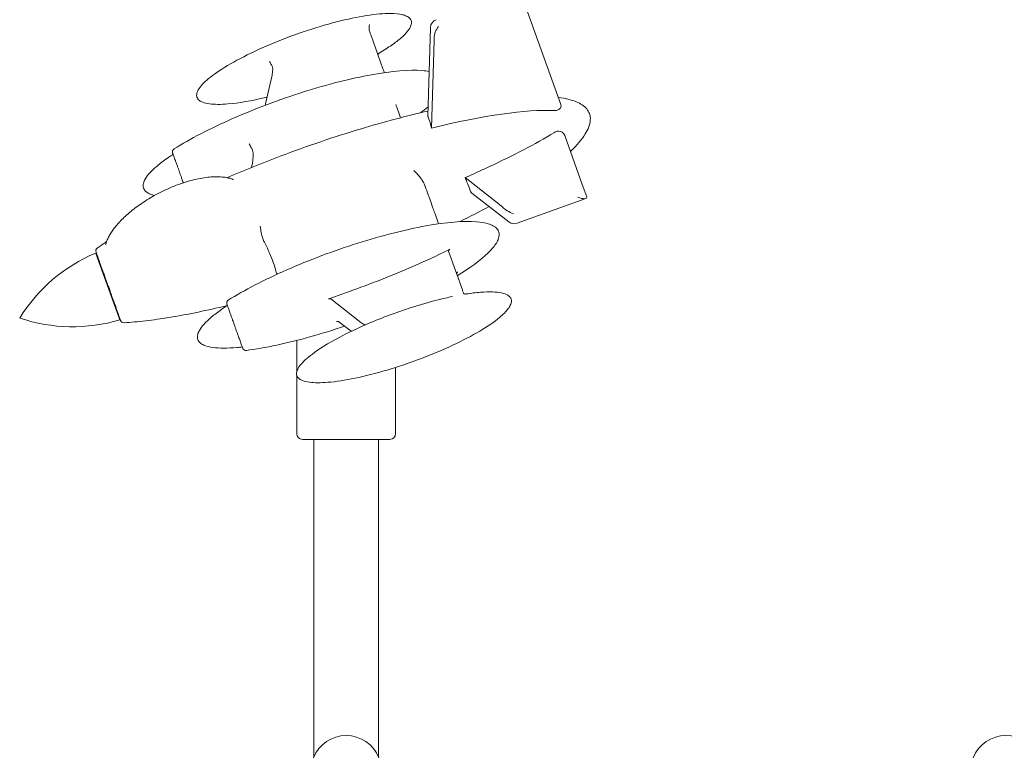
# Model space of a CAD drawing. Units: millimetres. Extents: x 0 to 59116, y 0 to 58871.
# Drawn here: x 52561 to 54292, y 55657 to 56954 of the extents above; entities that cross this region are included whole.
import ezdxf

# ---------------------------------------------------------------- set-up
doc = ezdxf.new("R2010")
doc.units = ezdxf.units.MM

msp = doc.modelspace()

# ---------------------------------------------------------------- linework, layer by layer
at = {"color": 0, "linetype": 'Continuous', "lineweight": 0, "extrusion": (0, 1, 0)}
for p, q in [((53512.1, 56805.5), (53448.4, 56983.1)), ((53283, 56940.8), (53278.4, 56784.6)), ((53199.4, 56868.1), (53178.4, 56926.5)), ((53284.8, 56763.7), (53289.3, 56917.6)), ((52993.1, 56806.5), (53004.3, 56856.8)), ((53230.3, 56782), (53226, 56794)), ((53549.7, 56664.7), (53518.9, 56750.6)), ((52968, 56694.4), (52969.7, 56701.8)), ((53343.8, 56676.6), (53407.3, 56627.1)), ((53557.6, 56642.7), (53549.7, 56664.7)), ((53420.8, 56598.7), (53355.8, 56649.3)), ((53556.3, 56639.8), (53435.1, 56596.4)), ((53297.2, 56595.4), (53290.9, 56613.1)), ((52694.5, 56544), (52697.7, 56535.2)), ((53339, 56479), (53314.5, 56547.3)), ((52697.7, 56535.2), (52736.6, 56426.6)), ((53014.1, 56507.2), (53012.1, 56508.8)), ((53107.6, 56463.2), (53160.3, 56422.1)), ((53143.6, 56406.3), (53121.9, 56423.2)), ((53047.7, 56334.6), (53047.7, 56390.3)), ((53221.7, 56226.3), (53221.7, 56342.9)), ((53047.7, 56226.3), (53047.7, 56329.4)), ((53211.7, 56216.3), (53057.7, 56216.3)), ((53077.7, 55657.7), (53077.7, 56216.3)), ((53191.7, 55657.7), (53191.7, 56216.3))]:
    msp.add_line(p, q, dxfattribs=at)
at = {"color": 0, "linetype": 'Continuous', "lineweight": 0, "extrusion": (0, 0, -1)}
for centre, radius, start, end in [((-53298, 56940.3), 15, 1.6937, 70.2617), ((-52835.2, 56722), 6, 340.2617, 57.888), ((-53430, 56610.5), 15, 250.2617, 307.9269), ((-52805.4, 56278.5), 287.7, 31.702, 67.3283), ((-52700.5, 56547.8), 6, 340.2617, 54.0087), ((-52930.6, 56456.1), 6, 340.2617, 57.888), ((-52653.5, 56702), 287.7, 253.1952, 288.8214), ((-53057.7, 56226.3), 10, 270, 0), ((-53211.7, 56226.3), 10, 180, 270), ((-53134.7, 55633.3), 62, 21.7625, 158.2375), ((-54294.7, 55633.3), 62, 21.7625, 158.2375)]:
    msp.add_arc(centre, radius, start, end, dxfattribs=at)
at = {"color": 0, "linetype": 'Continuous', "lineweight": 0}
for centre, radius, start, end in [((53196.1, 56892), 5, 120.5592, 136.8344), ((53345.1, 56476.9), 5, 262.6422, 278.9174), ((52743.7, 56427.4), 6, 199.7383, 273.4853), ((52958.4, 56378.6), 6, 199.7383, 277.3646)]:
    msp.add_arc(centre, radius, start, end, dxfattribs=at)
at = {"color": 0, "linetype": 'Continuous', "lineweight": 0, "extrusion": (0, 0, -1)}
for centre, major_axis, ratio, start_param, end_param in [((53301.5, 56930.4), (-7.9, -16.8), 0.556557, -5.453327, -4.204525), ((53286.7, 56925.1), (0.9, -15.6), 0.162375, -1.385076, -1.063081), ((53411.6, 56615.1), (7.7, -13.1), 0.274324, -2.534275, -2.21228), ((53426.4, 56620.5), (18.5, -8.7), 0.284887, 1.293262, 2.542063)]:
    msp.add_ellipse(centre, major_axis=major_axis, ratio=ratio, start_param=start_param, end_param=end_param, dxfattribs=at)
at = {"color": 0, "linetype": 'Continuous', "lineweight": 0}
msp.add_ellipse((53539.2, 56649.7), major_axis=(18.5, -8.7), ratio=0.284887, start_param=-1.293262, end_param=0.277535, dxfattribs=at)
for points, knots in [([(52872.4, 56817.9), (52872, 56818.9), (52871.8, 56820), (52871.7, 56822.4), (52871.9, 56823.8), (52872.7, 56827), (52873.5, 56828.9), (52876.3, 56834), (52878.8, 56837.3), (52888, 56847.2), (52896.5, 56854.2), (52930.1, 56877.5), (52963.5, 56895), (53038.6, 56926.8), (53080.1, 56940.9), (53155.5, 56960.3), (53189.2, 56965.5), (53220.9, 56965.3), (53227.9, 56964.6), (53236.3, 56962.6), (53238.7, 56961.8), (53242, 56960.2), (53243.2, 56959.5), (53245.8, 56957.7), (53247, 56956.4), (53248.3, 56954.4), (53248.6, 56953.7), (53248.9, 56953)], [-3.141593, -3.141593, -3.141593, -3.141593, -3.068965, -3.068965, -2.989296, -2.989296, -2.88589, -2.88589, -2.727714, -2.727714, -2.438796, -2.438796, -1.810477, -1.810477, -1.182159, -1.182159, -0.55384, -0.55384, -0.332556, -0.332556, -0.22498, -0.22498, -0.155389, -0.155389, -0.05073, -0.05073, 0, 0, 0, 0]), ([(53175.7, 56946.1), (53175.7, 56946.1), (53175.7, 56946.1), (53175.5, 56944.5), (53175.3, 56943), (53175, 56940.1), (53175, 56938.7), (53175.1, 56936.3), (53175.3, 56935.2), (53175.7, 56934.2)], [-0.007834, -0.007834, -0.007834, -0.007834, 0, 0, 5.625194, 5.625194, 10.783047, 10.783047, 15.154786, 15.154786, 15.154786, 15.154786]), ([(53193.6, 56896.3), (53201.4, 56900.9), (53208.5, 56905.4), (53221.2, 56914.2), (53226.7, 56918.5), (53236.1, 56926.7), (53239.9, 56930.7), (53245.7, 56938), (53247.7, 56941.4), (53249.3, 56946.6), (53249.6, 56948.5), (53249.4, 56951.2), (53249.2, 56952.1), (53248.9, 56953)], [-0.8708673, -0.8708673, -0.8708673, -0.8708673, -0.6966939, -0.6966939, -0.5225204, -0.5225204, -0.3483469, -0.3483469, -0.1741735, -0.1741735, -0.0613855, -0.0613855, 0, 0, 0, 0]), ([(53178.4, 56926.5), (53178.1, 56927.3), (53177.8, 56928.2), (53176.9, 56930.7), (53176.3, 56932.4), (53175.7, 56934.2)], [0, 0, 0, 0, 4.999331, 4.999331, 13.227929, 13.227929, 13.227929, 13.227929]), ([(53192.5, 56895.4), (53192.2, 56895.1), (53192, 56894.8), (53191.4, 56894), (53191, 56893.4), (53190.8, 56892.4), (53190.8, 56892.1), (53190.9, 56891.7)], [0, 0, 0, 0, 2.651859, 2.651859, 8.186987, 8.186987, 11.6757, 11.6757, 11.6757, 11.6757]), ([(52999.9, 56880.7), (52999.9, 56880.7), (52999.9, 56880.7), (53001.1, 56878.7), (53002.3, 56876.8), (53004, 56873.5), (53004.7, 56872), (53005.3, 56870), (53005.4, 56869.4), (53005.6, 56868.3), (53005.7, 56867.7), (53005.6, 56867.1)], [0, 0, 0, 0, 0.006858, 0.006858, 7.269243, 7.269243, 13.046071, 13.046071, 15.100033, 15.100033, 17.397239, 17.397239, 17.397239, 17.397239]), ([(52832, 56727.1), (52860, 56744.7), (52895.6, 56763.1), (52974.3, 56797.7), (53017.4, 56813.9), (53101.9, 56840.7), (53143.3, 56851.2), (53215.4, 56864.2), (53246.1, 56866.7), (53272.8, 56864.7), (53276.9, 56864.1), (53280.7, 56863.4)], [-2.339219, -2.339219, -2.339219, -2.339219, -1.871376, -1.871376, -1.403532, -1.403532, -0.935688, -0.935688, -0.467844, -0.467844, -0.372795, -0.372795, -0.372795, -0.372795]), ([(53201.8, 56861.3), (53201.8, 56861.4), (53201.8, 56861.4), (53201.3, 56862.7), (53200.5, 56865), (53199.4, 56868.1)], [17.366376, 17.366376, 17.366376, 17.366376, 18.327904, 18.327904, 37.255034, 37.255034, 37.255034, 37.255034]), ([(52872.4, 56817.9), (52872.7, 56816.8), (52873.3, 56815.9), (52874.7, 56814), (52875.7, 56813), (52878.4, 56811.1), (52880.2, 56810.1), (52885.7, 56808), (52889.7, 56807), (52903.1, 56805.3), (52914, 56805.2), (52945.7, 56807.8), (52968.6, 56811.8), (52994.3, 56818), (52995, 56818.2), (52995.7, 56818.4)], [-3.141593, -3.141593, -3.141593, -3.141593, -3.068965, -3.068965, -2.989296, -2.989296, -2.88589, -2.88589, -2.727714, -2.727714, -2.438796, -2.438796, -2.014859, -2.014859, -2.00271, -2.00271, -2.00271, -2.00271]), ([(53226, 56794), (53225.3, 56795.9), (53224.5, 56798), (53223.1, 56802), (53222.5, 56803.6), (53221.9, 56805.4)], [0, 0, 0, 0, 11.282205, 11.282205, 18.704965, 18.704965, 18.704965, 18.704965]), ([(53500.1, 56794.5), (53500.6, 56794.5), (53501, 56794.5), (53502.5, 56794.5), (53503.6, 56794.6), (53505.5, 56795), (53506.4, 56795.3), (53508.3, 56796.2), (53509.2, 56796.8), (53511.1, 56798.5), (53511.8, 56799.6), (53512.6, 56802), (53512.6, 56803.2), (53512.3, 56804.8), (53512.2, 56805.2), (53512.1, 56805.5)], [-63.265215, -63.265215, -63.265215, -63.265215, -61.844825, -61.844825, -58.540911, -58.540911, -55.377986, -55.377986, -51.332483, -51.332483, -45.858234, -45.858234, -40.624348, -40.624348, -38.979413, -38.979413, -38.979413, -38.979413]), ([(53507.7, 56817.8), (53513.8, 56817), (53519.5, 56815.9), (53529.9, 56813.4), (53534.6, 56811.9), (53543, 56808.5), (53546.7, 56806.5), (53553, 56802.3), (53555.6, 56799.9), (53559.8, 56794.9), (53561.4, 56792.1), (53562.5, 56789.2), (53562.5, 56789.2), (53562.5, 56789.2)], [-0.4123787, -0.4123787, -0.4123787, -0.4123787, -0.329903, -0.329903, -0.2474272, -0.2474272, -0.1649515, -0.1649515, -0.0824757, -0.0824757, -0.0007723, -0.0007723, 0, 0, 0, 0]), ([(52925.4, 56676.5), (52955.6, 56689.6), (52986.9, 56702.2), (53065.9, 56732.1), (53114.2, 56748.5), (53201.7, 56774.8), (53241.2, 56785.3), (53278.7, 56793.8)], [-1.8497676, -1.8497676, -1.8497676, -1.8497676, -1.6451107, -1.6451107, -1.341652, -1.341652, -1.0828625, -1.0828625, -1.0828625, -1.0828625]), ([(53529, 56722.6), (53540.4, 56733.6), (53549.1, 56743.9), (53557.6, 56757.7), (53559.7, 56761.8), (53563.3, 56771.3), (53564.2, 56776.5), (53563.9, 56784), (53563.4, 56786.7), (53562.5, 56789.2)], [-0.4692739, -0.4692739, -0.4692739, -0.4692739, -0.2777902, -0.2777902, -0.1911918, -0.1911918, -0.0702728, -0.0702728, 0, 0, 0, 0]), ([(53284.8, 56763.7), (53284.7, 56764.2), (53284.5, 56764.7), (53282.6, 56772.7), (53280.6, 56778.8), (53278.6, 56783.3)], [-212.274716, -212.274716, -212.274716, -212.274716, -210.092811, -210.092811, -176.766265, -176.766265, -176.766265, -176.766265]), ([(53343.8, 56676.6), (53353.9, 56681.1), (53363.9, 56685.6), (53398.4, 56701.5), (53423.8, 56713.7), (53465, 56735.2), (53484.1, 56745.7), (53500.9, 56756.3)], [-241.18085, -241.18085, -241.18085, -241.18085, -208.362862, -208.362862, -126.491029, -126.491029, -65.938184, -65.938184, -65.938184, -65.938184]), ([(53518.9, 56750.6), (53518.5, 56751.8), (53517.9, 56752.9), (53516.1, 56755.2), (53514.8, 56756.3), (53511.9, 56757.9), (53510.4, 56758.3), (53507.7, 56758.5), (53506.6, 56758.4), (53504.4, 56758), (53503.4, 56757.6), (53502, 56756.9), (53501.4, 56756.6), (53500.9, 56756.3)], [-25.916894, -25.916894, -25.916894, -25.916894, -21.799565, -21.799565, -16.108136, -16.108136, -10.854424, -10.854424, -7.098818, -7.098818, -3.743372, -3.743372, -1.826288, -1.826288, -1.826288, -1.826288]), ([(52964, 56735.9), (52964, 56735.9), (52964, 56735.9), (52965.4, 56733.7), (52966.7, 56731.5), (52968.8, 56727.6), (52969.6, 56725.9), (52970.5, 56723.4), (52970.7, 56722.6), (52971, 56721.1), (52971.1, 56720.3), (52971.2, 56719.5)], [0, 0, 0, 0, 0.007514, 0.007514, 7.669469, 7.669469, 13.725806, 13.725806, 16.436227, 16.436227, 19.134063, 19.134063, 19.134063, 19.134063]), ([(52778.4, 56657.9), (52778, 56659.2), (52777.7, 56660.5), (52777.6, 56663.5), (52777.8, 56665.1), (52778.8, 56669), (52779.8, 56671.4), (52783.2, 56677.5), (52786.2, 56681.4), (52793.9, 56689.8), (52798.6, 56694.1), (52809.6, 56703.2), (52815.9, 56707.9), (52825.3, 56714.4), (52827.8, 56716), (52830.4, 56717.7)], [-3.1415927, -3.1415927, -3.1415927, -3.1415927, -3.0689653, -3.0689653, -2.9892964, -2.9892964, -2.8858903, -2.8858903, -2.7318579, -2.7318579, -2.5778254, -2.5778254, -2.423793, -2.423793, -2.3714304, -2.3714304, -2.3714304, -2.3714304]), ([(52829.6, 56720), (52829.6, 56720), (52829.6, 56719.9), (52829.6, 56719.7), (52829.7, 56719.6), (52829.8, 56719.3), (52829.9, 56719), (52830.2, 56718.1), (52830.4, 56717.6), (52830.9, 56716.3), (52831.2, 56715.4), (52832, 56713.3), (52832.4, 56712), (52833.4, 56709.4), (52833.8, 56708.1), (52834.6, 56705.9), (52834.9, 56705.2), (52835.5, 56703.4), (52835.9, 56702.4), (52836.6, 56700.4), (52837, 56699.3), (52838, 56696.6), (52838.6, 56694.8), (52839.5, 56692.3), (52839.8, 56691.6), (52840.6, 56689.3), (52841.1, 56687.8), (52842.2, 56684.8), (52842.8, 56683.2), (52844, 56679.7), (52844.7, 56677.8), (52846.2, 56673.7), (52846.9, 56671.5), (52847.9, 56668.8), (52848.1, 56668.2), (52848.4, 56667.5)], [24.844736, 24.844736, 24.844736, 24.844736, 29.215462, 29.215462, 31.87665, 31.87665, 37.395045, 37.395045, 42.913445, 42.913445, 49.814484, 49.814484, 57.688557, 57.688557, 64.18882, 64.18882, 67.752317, 67.752317, 71.996305, 71.996305, 76.240299, 76.240299, 83.028437, 83.028437, 85.690151, 85.690151, 91.208275, 91.208275, 96.726405, 96.726405, 103.627984, 103.627984, 111.500912, 111.500912, 113.878259, 113.878259, 113.878259, 113.878259]), ([(52971.2, 56719.5), (52971.2, 56719.4), (52971.2, 56719.4), (52971.2, 56715.9), (52971.1, 56712.6), (52970.6, 56706.8), (52970.2, 56704.1), (52969.7, 56701.8)], [19.592255, 19.592255, 19.592255, 19.592255, 19.838585, 19.838585, 31.725636, 31.725636, 43.606057, 43.606057, 43.606057, 43.606057]), ([(53273, 56662.8), (53272.4, 56664.8), (53271.5, 56666.6), (53269.3, 56670.6), (53267.9, 56672.7), (53262.8, 56679.7), (53258.4, 56684.5), (53253.8, 56689.4), (53253.8, 56689.4), (53253.8, 56689.4)], [-32.251898, -32.251898, -32.251898, -32.251898, -26.003538, -26.003538, -18.453228, -18.453228, -0.009927, -0.009927, 0, 0, 0, 0]), ([(52711.5, 56558.2), (52712.1, 56560.3), (52712.7, 56562.3), (52714.2, 56566.4), (52715.1, 56568.4), (52717.2, 56572.7), (52718.4, 56574.9), (52721.1, 56579.4), (52722.6, 56581.7), (52726, 56586.5), (52727.9, 56588.9), (52732, 56594), (52734.2, 56596.5), (52739.1, 56601.7), (52741.7, 56604.4), (52747.4, 56609.8), (52750.4, 56612.5), (52756.9, 56617.9), (52760.3, 56620.7), (52767.5, 56626.1), (52771.3, 56628.8), (52779.2, 56634.2), (52783.3, 56636.8), (52791.8, 56642), (52796.2, 56644.5), (52805.2, 56649.4), (52809.8, 56651.7), (52819.2, 56656.2), (52824, 56658.3), (52833.6, 56662.3), (52838.4, 56664.1), (52848, 56667.5), (52852.8, 56669), (52862.3, 56671.7), (52866.9, 56672.9), (52876.1, 56674.9), (52880.5, 56675.8), (52889.1, 56677.1), (52893.3, 56677.5), (52901.3, 56678.1), (52905.1, 56678.2), (52912.3, 56678.1), (52915.7, 56677.9), (52922, 56677.1), (52925, 56676.6), (52930.5, 56675.3), (52933, 56674.6), (52935.7, 56673.5), (52936, 56673.4), (52936.3, 56673.3)], [0, 0, 0, 0, 6.341637, 6.341637, 13.038235, 13.038235, 20.523789, 20.523789, 28.865786, 28.865786, 38.134694, 38.134694, 48.377327, 48.377327, 59.61308, 59.61308, 71.828839, 71.828839, 84.974619, 84.974619, 98.960478, 98.960478, 113.655405, 113.655405, 128.888777, 128.888777, 144.454861, 144.454861, 160.120562, 160.120562, 175.636259, 175.636259, 190.749186, 190.749186, 205.218367, 205.218367, 218.829846, 218.829846, 231.410737, 231.410737, 242.840712, 242.840712, 253.059764, 253.059764, 262.071505, 262.071505, 269.941661, 269.941661, 270.886529, 270.886529, 270.886529, 270.886529]), ([(53352.7, 56653.8), (53351.1, 56658.6), (53349.2, 56663.6), (53346, 56671.4), (53344.9, 56674), (53343.8, 56676.6)], [-184.620787, -184.620787, -184.620787, -184.620787, -165.934997, -165.934997, -156.787735, -156.787735, -156.787735, -156.787735]), ([(52778.4, 56657.9), (52778.9, 56656.7), (52779.5, 56655.5), (52781.3, 56653.1), (52782.5, 56652), (52785.8, 56649.6), (52788, 56648.4), (52792.8, 56646.6), (52795.1, 56645.9), (52797.7, 56645.3)], [-3.1415927, -3.1415927, -3.1415927, -3.1415927, -3.0689653, -3.0689653, -2.9892964, -2.9892964, -2.8858903, -2.8858903, -2.8036911, -2.8036911, -2.8036911, -2.8036911]), ([(53290.9, 56613.1), (53290.3, 56614.7), (53289.7, 56616.5), (53287.9, 56621.3), (53286.8, 56624.5), (53284.1, 56631.9), (53282.6, 56636.2), (53280.3, 56642.6), (53279.6, 56644.6), (53278.9, 56646.6), (53277.2, 56651.3), (53275.4, 56656.3), (53273.4, 56661.9), (53273.2, 56662.4), (53273, 56662.8)], [0, 0, 0, 0, 9.890808, 9.890808, 25.294152, 25.294152, 42.941168, 42.941168, 50.588304, 50.588304, 50.588304, 68.194224, 68.194224, 69.758151, 69.758151, 69.758151, 69.758151]), ([(53352.7, 56653.8), (53353.1, 56652.7), (53353.6, 56651.6), (53354.8, 56650.2), (53355.3, 56649.7), (53355.8, 56649.3)], [-47.596959, -47.596959, -47.596959, -47.596959, -43.033452, -43.033452, -40.487981, -40.487981, -40.487981, -40.487981]), ([(53334.4, 56599.2), (53334.6, 56599.3), (53334.8, 56599.4), (53352.8, 56608.2), (53369.8, 56617), (53386, 56625.7)], [-1.1127049, -1.1127049, -1.1127049, -1.1127049, -1.1111607, -1.1111607, -0.9794899, -0.9794899, -0.9794899, -0.9794899]), ([(52927.4, 56461.1), (52955.4, 56478.7), (52991, 56497.1), (53069.7, 56531.8), (53112.8, 56548), (53197.3, 56574.7), (53238.7, 56585.2), (53310.8, 56598.2), (53341.6, 56600.8), (53371.9, 56598.4), (53378.9, 56597.2), (53387.7, 56594.5), (53390.5, 56593.4), (53394.4, 56591.3), (53395.9, 56590.4), (53399.1, 56587.8), (53400.6, 56586.1), (53402.1, 56583.4), (53402.5, 56582.6), (53402.8, 56581.8)], [-2.339219, -2.339219, -2.339219, -2.339219, -1.871376, -1.871376, -1.403532, -1.403532, -0.935688, -0.935688, -0.467844, -0.467844, -0.295548, -0.295548, -0.202509, -0.202509, -0.139147, -0.139147, -0.040793, -0.040793, 0, 0, 0, 0]), ([(52983.7, 56591), (52983.7, 56591), (52983.7, 56591), (52984.2, 56587.3), (52984.7, 56583.7), (52986.1, 56576.5), (52987, 56573), (52988.9, 56567.3), (52989.8, 56565.1), (52990.9, 56563)], [-29.20793, -29.20793, -29.20793, -29.20793, -29.197386, -29.197386, -18.188031, -18.188031, -7.270442, -7.270442, 0.010544, 0.010544, 0.010544, 0.010544]), ([(53330, 56504.1), (53352.8, 56518), (53371.1, 56531.5), (53389.5, 56549.2), (53394.1, 56554.6), (53399.3, 56562.3), (53400.7, 56564.9), (53402.4, 56569.1), (53402.9, 56570.7), (53403.8, 56574.7), (53403.8, 56577), (53403.3, 56580.1), (53403.1, 56580.9), (53402.8, 56581.8)], [-0.835228, -0.835228, -0.835228, -0.835228, -0.4678439, -0.4678439, -0.2955475, -0.2955475, -0.2025088, -0.2025088, -0.1391465, -0.1391465, -0.0407932, -0.0407932, 0, 0, 0, 0]), ([(52697, 56552.7), (52699.2, 56554.2), (52701.4, 56555.8), (52705.9, 56559), (52708.2, 56560.6), (52711.5, 56562.9), (52712.4, 56563.5), (52713.4, 56564.2)], [-2.48009131, -2.48009131, -2.48009131, -2.48009131, -2.45488621, -2.45488621, -2.42968111, -2.42968111, -2.41943973, -2.41943973, -2.41943973, -2.41943973]), ([(52694.9, 56545.8), (52694.9, 56545.8), (52694.9, 56545.8), (52694.9, 56545.7), (52694.9, 56545.6), (52695, 56545.3), (52695.1, 56545.2), (52695.2, 56545), (52695.2, 56544.8), (52695.4, 56544.3), (52695.5, 56544), (52695.9, 56542.9), (52696.2, 56542.1), (52696.9, 56540), (52697.4, 56538.7), (52698.4, 56535.9), (52698.9, 56534.5), (52700, 56531.5), (52700.6, 56529.8), (52702, 56526), (52702.7, 56523.8), (52704.3, 56519.5), (52705, 56517.5), (52706.6, 56513.1), (52707.4, 56510.9), (52709.2, 56505.9), (52710.1, 56503.2), (52711.8, 56498.4), (52712.6, 56496.3), (52714.2, 56491.9), (52715, 56489.5), (52716.7, 56484.9), (52717.5, 56482.7), (52718.7, 56479.4), (52719.1, 56478.3), (52720, 56475.6), (52720.6, 56474), (52721.8, 56470.8), (52722.3, 56469.2), (52723.7, 56465.5), (52724.4, 56463.4), (52725.7, 56459.9), (52726.2, 56458.3), (52727, 56456.3), (52727.2, 56455.8), (52727.6, 56454.4), (52727.9, 56453.7), (52728.6, 56451.6), (52729.1, 56450.4), (52730.2, 56447.2), (52730.9, 56445.4), (52732.3, 56441.5), (52733, 56439.5), (52734.1, 56436.3), (52734.6, 56434.9), (52735.5, 56432.5), (52735.9, 56431.3), (52736.7, 56429.2), (52737, 56428.2), (52737.5, 56426.8), (52737.7, 56426.3), (52738, 56425.6), (52738, 56425.5), (52738, 56425.4), (52738.1, 56425.4), (52738.1, 56425.4)], [37.009643, 37.009643, 37.009643, 37.009643, 39.378898, 39.378898, 45.22285, 45.22285, 47.484645, 47.484645, 50.510379, 50.510379, 55.797908, 55.797908, 64.111177, 64.111177, 74.205509, 74.205509, 82.630722, 82.630722, 91.055941, 91.055941, 100.926373, 100.926373, 109.415948, 109.415948, 117.905528, 117.905528, 127.647238, 127.647238, 134.942921, 134.942921, 143.009088, 143.009088, 150.613958, 150.613958, 154.368102, 154.368102, 160.003516, 160.003516, 165.638936, 165.638936, 173.148509, 173.148509, 178.925103, 178.925103, 181.088966, 181.088966, 184.176628, 184.176628, 189.428153, 189.428153, 197.767345, 197.767345, 207.809831, 207.809831, 216.148136, 216.148136, 224.486446, 224.486446, 234.530695, 234.530695, 243.146124, 243.146124, 251.20145, 251.20145, 252.573104, 252.573104, 252.573104, 252.573104]), ([(52997.7, 56548.8), (52998.4, 56547.2), (52999.1, 56545.6), (53004.8, 56532.4), (53008.7, 56521.6), (53011.5, 56510.9), (53011.8, 56509.8), (53012.1, 56508.8)], [174.151751, 174.151751, 174.151751, 174.151751, 179.771212, 179.771212, 220.353807, 220.353807, 224.932488, 224.932488, 224.932488, 224.932488]), ([(53106.1, 56464.3), (53114.7, 56467.3), (53123.3, 56470.3), (53169.9, 56486.9), (53209.5, 56502.2), (53272.1, 56529), (53294.9, 56539.5), (53313.8, 56549.2)], [-217.339709, -217.339709, -217.339709, -217.339709, -198.819843, -198.819843, -115.190802, -115.190802, -56.677593, -56.677593, -56.677593, -56.677593]), ([(53316.7, 56550.6), (53316.3, 56550.4), (53315.9, 56550.2), (53315.2, 56549.6), (53315, 56549.3), (53314.6, 56548.7), (53314.5, 56548.4), (53314.4, 56547.8), (53314.4, 56547.6), (53314.5, 56547.3)], [0, 0, 0, 0, 1.391155, 1.391155, 2.978097, 2.978097, 4.445135, 4.445135, 5.936902, 5.936902, 5.936902, 5.936902]), ([(53328.8, 56507.3), (53328.7, 56507.6), (53328.7, 56508), (53329, 56508.8), (53329.2, 56509.2), (53329.7, 56509.7), (53330, 56509.9), (53330.5, 56510.3), (53330.7, 56510.5), (53331, 56510.6)], [0, 0, 0, 0, 2.029157, 2.029157, 3.879437, 3.879437, 4.937436, 4.937436, 5.963547, 5.963547, 5.963547, 5.963547]), ([(53340.9, 56473.7), (53340.8, 56473.9), (53340.8, 56474), (53340.3, 56475.4), (53339.7, 56477), (53339, 56479)], [13.87413, 13.87413, 13.87413, 13.87413, 15.286459, 15.286459, 27.094624, 27.094624, 27.094624, 27.094624]), ([(53345.9, 56471.8), (53345.9, 56471.8), (53345.9, 56471.8), (53345, 56471.9), (53344.1, 56471.9), (53342.7, 56472.3), (53342, 56472.5), (53341.2, 56473.1), (53341, 56473.4), (53340.9, 56473.7)], [0, 0, 0, 0, 0.007836, 0.007836, 6.132539, 6.132539, 11.667667, 11.667667, 15.15638, 15.15638, 15.15638, 15.15638]), ([(53345.8, 56472), (53354.8, 56473.4), (53363.2, 56474.4), (53378.5, 56475.6), (53385.6, 56475.8), (53398, 56475.4), (53403.4, 56474.8), (53412.6, 56472.8), (53416.3, 56471.5), (53420.8, 56468.6), (53422.2, 56467.3), (53423.8, 56465), (53424.2, 56464.2), (53424.6, 56463.3)], [-0.8708673, -0.8708673, -0.8708673, -0.8708673, -0.6966939, -0.6966939, -0.5225204, -0.5225204, -0.3483469, -0.3483469, -0.1741735, -0.1741735, -0.0613855, -0.0613855, 0, 0, 0, 0]), ([(53048.1, 56328.2), (53047.7, 56329.3), (53047.5, 56330.4), (53047.4, 56332.8), (53047.6, 56334.1), (53048.4, 56337.3), (53049.2, 56339.2), (53052, 56344.3), (53054.5, 56347.6), (53063.7, 56357.5), (53072.2, 56364.5), (53098.3, 56382.6), (53118.5, 56394.1), (53164.7, 56416.5), (53190.6, 56427.5), (53243.7, 56446.8), (53270.9, 56455.2), (53304.8, 56463.8), (53313.3, 56465.8), (53321.4, 56467.5)], [-3.141593, -3.141593, -3.141593, -3.141593, -3.068965, -3.068965, -2.989296, -2.989296, -2.88589, -2.88589, -2.727714, -2.727714, -2.438796, -2.438796, -2.014859, -2.014859, -1.590922, -1.590922, -1.166985, -1.166985, -1.021908, -1.021908, -1.021908, -1.021908]), ([(53048.1, 56328.2), (53048.4, 56327.2), (53049, 56326.2), (53050.4, 56324.3), (53051.4, 56323.4), (53054.1, 56321.4), (53055.9, 56320.5), (53061.3, 56318.3), (53065.4, 56317.4), (53078.8, 56315.6), (53089.7, 56315.6), (53130.5, 56318.9), (53167.4, 56326.6), (53245.6, 56349.8), (53286.6, 56365.3), (53357.1, 56398.3), (53386.5, 56415.7), (53410.8, 56436), (53415.8, 56441.1), (53420.9, 56447.9), (53422.3, 56450), (53423.9, 56453.4), (53424.3, 56454.7), (53425.1, 56457.7), (53425.3, 56459.5), (53425, 56461.8), (53424.8, 56462.6), (53424.6, 56463.3)], [-3.141593, -3.141593, -3.141593, -3.141593, -3.068965, -3.068965, -2.989296, -2.989296, -2.88589, -2.88589, -2.727714, -2.727714, -2.438796, -2.438796, -1.810477, -1.810477, -1.182159, -1.182159, -0.55384, -0.55384, -0.332556, -0.332556, -0.22498, -0.22498, -0.155389, -0.155389, -0.05073, -0.05073, 0, 0, 0, 0]), ([(53107.6, 56463.2), (53107.3, 56463.4), (53106.9, 56463.5), (53106, 56463.7), (53105.5, 56463.8), (53104.7, 56463.7), (53104.5, 56463.6), (53103.9, 56463.5), (53103.6, 56463.5), (53103.4, 56463.4)], [0, 0, 0, 0, 1.826214, 1.826214, 3.565405, 3.565405, 4.429438, 4.429438, 5.280092, 5.280092, 5.280092, 5.280092]), ([(52744.1, 56421.4), (52756, 56422.2), (52768.7, 56423.3), (52795.4, 56426.4), (52809.4, 56428.4), (52838.5, 56433.1), (52853.6, 56435.9), (52884.8, 56442.2), (52900.9, 56445.7), (52920.1, 56450.3), (52922.9, 56451), (52925.7, 56451.6)], [-2.4800913, -2.4800913, -2.4800913, -2.4800913, -2.3677711, -2.3677711, -2.2554509, -2.2554509, -2.1431306, -2.1431306, -2.0308104, -2.0308104, -2.0117203, -2.0117203, -2.0117203, -2.0117203]), ([(52873.9, 56392), (52873.4, 56393.2), (52873.1, 56394.6), (52873, 56397.5), (52873.2, 56399.2), (52874.2, 56403.1), (52875.2, 56405.4), (52878.7, 56411.6), (52881.6, 56415.5), (52889.3, 56423.8), (52894, 56428.2), (52905, 56437.3), (52911.3, 56442), (52920.8, 56448.4), (52923.2, 56450.1), (52925.8, 56451.7)], [-3.1415927, -3.1415927, -3.1415927, -3.1415927, -3.0689653, -3.0689653, -2.9892964, -2.9892964, -2.8858903, -2.8858903, -2.7318579, -2.7318579, -2.5778254, -2.5778254, -2.423793, -2.423793, -2.3714304, -2.3714304, -2.3714304, -2.3714304]), ([(52925, 56454), (52925, 56454), (52925, 56454), (52925, 56453.9), (52925.1, 56453.8), (52925.1, 56453.6), (52925.2, 56453.4), (52925.4, 56452.8), (52925.5, 56452.5), (52925.9, 56451.6), (52926.1, 56450.9), (52926.5, 56449.7), (52926.7, 56449.4), (52927.1, 56448.2), (52927.4, 56447.4), (52928, 56445.5), (52928.4, 56444.5), (52929.2, 56442.1), (52929.8, 56440.7), (52930.9, 56437.5), (52931.6, 56435.6), (52932.9, 56432), (52933.5, 56430.3), (52934.4, 56427.7), (52934.8, 56426.8), (52935.5, 56424.7), (52936, 56423.4), (52936.9, 56420.9), (52937.3, 56419.7), (52938.4, 56416.5), (52939.1, 56414.7), (52940, 56412.2), (52940.2, 56411.6), (52941.1, 56409.1), (52941.7, 56407.3), (52942.7, 56404.6), (52943.1, 56403.6), (52943.9, 56401.3), (52944.4, 56399.9), (52945.3, 56397.4), (52945.8, 56396.1), (52946.2, 56394.9)], [-76.041989, -76.041989, -76.041989, -76.041989, -73.770994, -73.770994, -70.216104, -70.216104, -65.952828, -65.952828, -61.689547, -61.689547, -54.908715, -54.908715, -52.27827, -52.27827, -46.736422, -46.736422, -41.194569, -41.194569, -34.340437, -34.340437, -26.311945, -26.311945, -19.800445, -19.800445, -16.402603, -16.402603, -11.873733, -11.873733, -7.344858, -7.344858, -0.723917, -0.723917, 1.53523, 1.53523, 8.071901, 8.071901, 11.756889, 11.756889, 16.867719, 16.867719, 21.978549, 21.978549, 21.978549, 21.978549]), ([(53117.7, 56423.4), (53118.2, 56423.5), (53118.7, 56423.6), (53119.6, 56423.7), (53120.1, 56423.7), (53120.8, 56423.6), (53121.1, 56423.6), (53121.6, 56423.4), (53121.8, 56423.3), (53121.9, 56423.2)], [0, 0, 0, 0, 1.491696, 1.491696, 3.117902, 3.117902, 4.189614, 4.189614, 5.266937, 5.266937, 5.266937, 5.266937]), ([(52959.2, 56372.7), (52992, 56376.9), (53031.1, 56385.3), (53092, 56402.4), (53112, 56408.6), (53131.9, 56415.4)], [-2.3392195, -2.3392195, -2.3392195, -2.3392195, -1.8713756, -1.8713756, -1.6511938, -1.6511938, -1.6511938, -1.6511938]), ([(53167.7, 56417.4), (53167.7, 56417.5), (53167.7, 56417.7), (53167.5, 56417.9), (53167.4, 56418), (53167.1, 56418.2), (53166.9, 56418.3), (53166.6, 56418.4)], [10.123428, 10.123428, 10.123428, 10.123428, 13.296583, 13.296583, 15.391147, 15.391147, 17.73374, 17.73374, 17.73374, 17.73374]), ([(52873.9, 56392), (52874.3, 56390.7), (52875, 56389.5), (52876.8, 56387.2), (52877.9, 56386), (52881.2, 56383.6), (52883.5, 56382.5), (52890, 56379.9), (52894.8, 56378.8), (52906, 56377.2), (52912.4, 56376.8), (52926.7, 56376.8), (52934.5, 56377.2), (52945.9, 56378.2), (52948.9, 56378.5), (52951.9, 56378.9)], [-3.1415927, -3.1415927, -3.1415927, -3.1415927, -3.0689653, -3.0689653, -2.9892964, -2.9892964, -2.8858903, -2.8858903, -2.7318579, -2.7318579, -2.5778254, -2.5778254, -2.423793, -2.423793, -2.3714304, -2.3714304, -2.3714304, -2.3714304]), ([(52946.2, 56394.9), (52946.7, 56393.6), (52947.1, 56392.3), (52948, 56389.9), (52948.4, 56388.8), (52949.3, 56386.3), (52949.7, 56385.1), (52950.6, 56382.6), (52951, 56381.5), (52951.6, 56379.7), (52951.9, 56379), (52952.2, 56378.2), (52952.3, 56377.9), (52952.5, 56377.4), (52952.6, 56377.2), (52952.7, 56376.8), (52952.7, 56376.7), (52952.8, 56376.6), (52952.8, 56376.6), (52952.8, 56376.6)], [-267.532272, -267.532272, -267.532272, -267.532272, -262.013831, -262.013831, -256.495384, -256.495384, -249.594438, -249.594438, -241.720102, -241.720102, -235.219848, -235.219848, -231.656605, -231.656605, -227.41222, -227.41222, -223.16783, -223.16783, -220.750686, -220.750686, -220.750686, -220.750686])]:
    msp.add_open_spline(points, degree=3, knots=knots, dxfattribs=at)
for points in [[(53005.6, 56867.1), (53005.4, 56863.2), (53005, 56859.7), (53004.3, 56856.8)], [(52993.1, 56806.5), (52992.9, 56805.6), (52992.7, 56804.7), (52992.4, 56803.9)], [(53265.6, 56790.8), (53270.4, 56794.3), (53274.8, 56797.8), (53278.9, 56801.2)], [(53278.4, 56784.6), (53278.4, 56784.1), (53278.4, 56783.7), (53278.6, 56783.3)], [(53500.1, 56794.5), (53451.9, 56797.1), (53376.2, 56786.2), (53284.8, 56763.7)], [(52997.7, 56548.8), (52995.6, 56553.5), (52993.3, 56558.2), (52990.9, 56563)], [(53313.8, 56549.2), (53314.8, 56549.7), (53315.7, 56550.1), (53316.7, 56550.6)], [(53103.4, 56463.4), (53104.3, 56463.7), (53105.2, 56464), (53106.1, 56464.3)], [(53160.3, 56422.1), (53162.6, 56420.3), (53164.8, 56419), (53166.6, 56418.4)]]:
    msp.add_open_spline(points, degree=3, dxfattribs=at)

doc.saveas('drawing.dxf')
